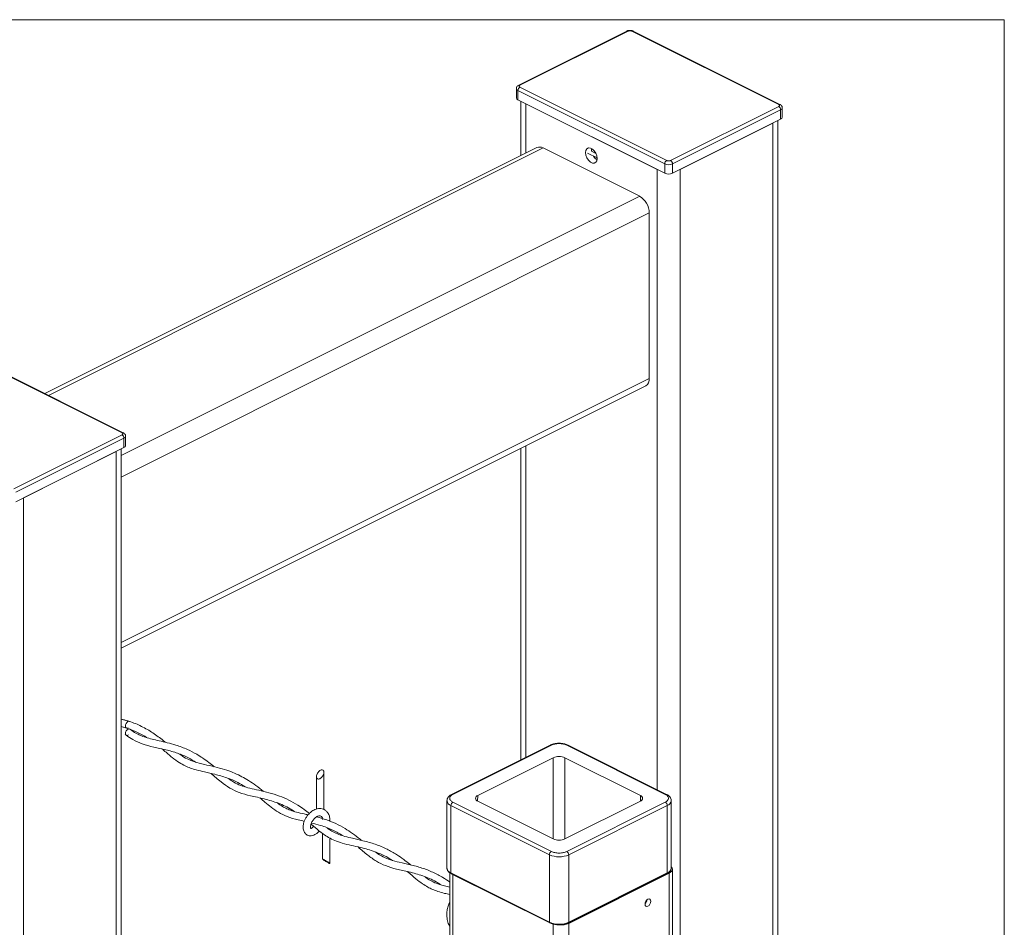
# Model space of a CAD drawing. Units: inches. Extents: x 0.2 to 16.8, y 0.2 to 10.8.
# Drawn here: x 11.7 to 12.2, y 9.3 to 9.8 of the extents above; entities that cross this region are included whole.
import ezdxf

# ---------------------------------------------------------------- set-up
doc = ezdxf.new("R2010")
doc.units = ezdxf.units.IN
doc.header["$MEASUREMENT"] = 0
doc.linetypes.add('SLD-Solid', pattern=[0])

msp = doc.modelspace()

# ---------------------------------------------------------------- linework, layer by layer
at = {"color": 7, "linetype": 'SLD-Solid', "lineweight": 0}
for p, q in [((11.48976, 9.81841), (12.24526, 9.81841)), ((12.24526, 9.81841), (12.24526, 8.5894)), ((12.01856, 9.8116), (11.9536, 9.77912)), ((11.95434, 9.77907), (12.0193, 9.81155)), ((12.10977, 9.76748), (12.02162, 9.81155)), ((12.11051, 9.76752), (12.02235, 9.8116)), ((11.95222, 9.77707), (11.95222, 9.77139)), ((11.95318, 9.77591), (12.04133, 9.73184)), ((11.95318, 9.77023), (11.95318, 9.77591)), ((11.95434, 9.77791), (12.04249, 9.73384)), ((12.04133, 9.72615), (11.95318, 9.77023)), ((11.95494, 9.76935), (11.95494, 9.73679)), ((11.95782, 9.76791), (12.0367, 9.72847)), ((11.95782, 9.76791), (11.95782, 9.73823)), ((12.04481, 9.73384), (12.10977, 9.76632)), ((12.04597, 9.73184), (12.11093, 9.76431)), ((12.11093, 9.75863), (12.11093, 9.76431)), ((12.11189, 9.75979), (12.11189, 9.76547)), ((12.11093, 9.75863), (12.04597, 9.72615)), ((12.10918, 7.80345), (12.10918, 9.75775)), ((12.05061, 9.72847), (12.10629, 9.75631)), ((12.10629, 9.75631), (12.10629, 7.80786)), ((11.96459, 9.74161), (11.66907, 9.59386)), ((11.67114, 9.59282), (11.96826, 9.74138)), ((12.02626, 9.71238), (11.96826, 9.74138)), ((11.99732, 9.74106), (11.99726, 9.74031)), ((11.99726, 9.74031), (11.99733, 9.7394)), ((11.99501, 9.73824), (12.00073, 9.73538)), ((11.99733, 9.7394), (12.00001, 9.73806)), ((12.0367, 9.72847), (12.0367, 9.35604)), ((12.04133, 9.72615), (12.04133, 9.73184)), ((12.04597, 9.73184), (12.04597, 9.72615)), ((12.05061, 9.72847), (12.05061, 8.91924)), ((11.71479, 9.55665), (12.02626, 9.71238)), ((11.71479, 9.54375), (12.03206, 9.70238)), ((12.03206, 9.60294), (12.03206, 9.70238)), ((11.71539, 9.57028), (11.62723, 9.61436)), ((11.71612, 9.57033), (11.62797, 9.61441)), ((11.71479, 9.4443), (12.03206, 9.60294)), ((11.71479, 9.44093), (12.02992, 9.5985)), ((11.65043, 9.53664), (11.71539, 9.56912)), ((11.71751, 9.5626), (11.71751, 9.56828)), ((11.65159, 9.53464), (11.71655, 9.56712)), ((11.71655, 9.56144), (11.71655, 9.56712)), ((11.95782, 9.56245), (11.95782, 9.37543)), ((11.71655, 9.56144), (11.65159, 9.52896)), ((11.65623, 9.53128), (11.71191, 9.55912)), ((11.71191, 9.55912), (11.71191, 8.74984)), ((11.71479, 8.75121), (11.71479, 9.56056)), ((11.95494, 9.561), (11.95494, 9.37399)), ((11.65623, 9.53128), (11.65623, 7.60806)), ((11.71983, 9.39702), (11.71479, 9.39845)), ((11.71479, 9.39393), (11.71811, 9.393)), ((11.72009, 9.39241), (11.7199, 9.39256)), ((11.7173, 9.38912), (11.71785, 9.38867)), ((11.9725, 9.38277), (11.91334, 9.35319)), ((11.97323, 9.38272), (11.91407, 9.35314)), ((12.04167, 9.35314), (11.98251, 9.38272)), ((12.0424, 9.35319), (11.98324, 9.38277)), ((11.97439, 9.37522), (11.92907, 9.35256)), ((11.97439, 9.32642), (11.97439, 9.37522)), ((11.98135, 9.37522), (12.02667, 9.35256)), ((11.98135, 9.32642), (11.98135, 9.37522)), ((11.83219, 9.36382), (11.83219, 9.34431)), ((11.83656, 9.34416), (11.83656, 9.3665)), ((11.91051, 9.3494), (11.91051, 9.30891)), ((11.92907, 9.35256), (11.92892, 9.34916)), ((12.02667, 9.35256), (12.02682, 9.34916)), ((12.04523, 9.30891), (12.04523, 9.3494)), ((11.91291, 9.3465), (11.97207, 9.31692)), ((11.91291, 9.3465), (11.91291, 9.30601)), ((11.91407, 9.3485), (11.97323, 9.31892)), ((11.97439, 9.32642), (11.92907, 9.34908)), ((12.02667, 9.34908), (11.98135, 9.32642)), ((11.98251, 9.31892), (12.04167, 9.3485)), ((11.98367, 9.31692), (12.04283, 9.3465)), ((12.04283, 9.3465), (12.04283, 9.30601)), ((11.84025, 9.33705), (11.84025, 9.33815)), ((11.84025, 9.33187), (11.84025, 9.3324)), ((11.83587, 9.32967), (11.83587, 9.31432)), ((11.84025, 9.31164), (11.84025, 9.32693)), ((11.97207, 9.27643), (11.97207, 9.31692)), ((11.98367, 9.31692), (11.98367, 9.27643)), ((12.04591, 6.41009), (12.04591, 9.3082)), ((11.91215, 9.30619), (11.91215, 7.78653)), ((11.91291, 9.30601), (11.97207, 9.27643)), ((11.91313, 9.30557), (11.97228, 9.27599)), ((11.91407, 7.78543), (11.91407, 9.3051)), ((11.98346, 9.27599), (12.04261, 9.30557)), ((11.98367, 9.27643), (12.04283, 9.30601)), ((12.04399, 9.30588), (11.98367, 9.27572)), ((12.04399, 6.40777), (12.04399, 9.30588)), ((11.9723, 9.27598), (11.97228, 9.27599)), ((11.97439, 6.37761), (11.97439, 9.27524)), ((11.98346, 9.27599), (11.98345, 9.27598)), ((11.98367, 6.37761), (11.98367, 9.27572))]:
    msp.add_line(p, q, dxfattribs=at)
at = {"color": 7, "linetype": 'SLD-Solid', "lineweight": 0, "flags": 128}
for points in [[(11.99399, 9.73992), (11.99378, 9.73857), (11.99399, 9.737), (11.99459, 9.73542), (11.99552, 9.73401), (11.99665, 9.73293), (11.99786, 9.73233), (11.999, 9.73227), (11.99992, 9.73275), (12.00053, 9.73373), (12.00074, 9.73509), (12.00053, 9.73665), (11.99992, 9.73823), (11.999, 9.73965), (11.99786, 9.74072), (11.99665, 9.74133), (11.99552, 9.74139), (11.99459, 9.7409), (11.99399, 9.73992)], [(11.71899, 9.39311), (11.71839, 9.39296), (11.71789, 9.39312), (11.71755, 9.39357), (11.71742, 9.39424), (11.71753, 9.39502), (11.71786, 9.39581), (11.71836, 9.39647), (11.71895, 9.39691), (11.71955, 9.39706), (11.72005, 9.3969), (11.72015, 9.39682)], [(11.71929, 9.38886), (11.71895, 9.38865), (11.71836, 9.3885), (11.71786, 9.38865), (11.71753, 9.3891), (11.71742, 9.38976), (11.71755, 9.39054), (11.71789, 9.39132), (11.71839, 9.39198), (11.71899, 9.39242)], [(11.83312, 9.3624), (11.83283, 9.36249), (11.83258, 9.36267), (11.83239, 9.36292), (11.83226, 9.36323), (11.8322, 9.36361), (11.8322, 9.36404), (11.83226, 9.36449), (11.83239, 9.36497), (11.83258, 9.36546), (11.83283, 9.36593), (11.83312, 9.36638), (11.83345, 9.3668), (11.83381, 9.36716), (11.83418, 9.36747), (11.83457, 9.3677), (11.83494, 9.36786), (11.8353, 9.36793), (11.83563, 9.36792), (11.83592, 9.36783), (11.83617, 9.36765), (11.83636, 9.3674), (11.83649, 9.36708), (11.83655, 9.36671), (11.83655, 9.36628), (11.83649, 9.36582), (11.83636, 9.36534), (11.83617, 9.36486), (11.83592, 9.36439), (11.83563, 9.36393), (11.8353, 9.36352), (11.83494, 9.36315), (11.83457, 9.36285), (11.83418, 9.36262), (11.83381, 9.36246), (11.83345, 9.36239), (11.83312, 9.3624)], [(11.83477, 9.33891), (11.83521, 9.33898), (11.83592, 9.33922)], [(11.84025, 9.33818), (11.84025, 9.33815), (11.84008, 9.33773), (11.8396, 9.33737)], [(11.83627, 9.31422), (11.83651, 9.3141), (11.8368, 9.31395), (11.83713, 9.31377), (11.83749, 9.31356), (11.83787, 9.31334), (11.83825, 9.31311), (11.83862, 9.31287), (11.83898, 9.31264), (11.83931, 9.31241), (11.8396, 9.31221), (11.83985, 9.31202), (11.84004, 9.31187), (11.84017, 9.31175), (11.84024, 9.31167), (11.84024, 9.31162), (11.84017, 9.31162), (11.84004, 9.31166), (11.83985, 9.31174), (11.8396, 9.31186), (11.83931, 9.31201), (11.83898, 9.31219), (11.83862, 9.3124), (11.83825, 9.31262), (11.83787, 9.31285), (11.83749, 9.31309), (11.83713, 9.31332), (11.8368, 9.31355), (11.83651, 9.31375), (11.83627, 9.31394), (11.83608, 9.31409), (11.83595, 9.31421), (11.83588, 9.31429), (11.83588, 9.31434), (11.83594, 9.31434), (11.83608, 9.3143), (11.83627, 9.31422)], [(12.04523, 9.30966), (12.04541, 9.30946), (12.04578, 9.30884), (12.04591, 9.3082), (12.04578, 9.30756), (12.04541, 9.30695), (12.0448, 9.30638), (12.04399, 9.30588)], [(12.02962, 9.28815), (12.02949, 9.28727), (12.02962, 9.28652), (12.03, 9.28602), (12.03056, 9.28584), (12.03123, 9.28601), (12.03189, 9.2865), (12.03246, 9.28725), (12.03284, 9.28813), (12.03297, 9.28901), (12.03284, 9.28976), (12.03246, 9.29026), (12.03189, 9.29044), (12.03123, 9.29027), (12.03056, 9.28977), (12.03, 9.28903), (12.02962, 9.28815)]]:
    msp.add_lwpolyline(points, dxfattribs=at)
at = {"color": 7, "linetype": 'SLD-Solid', "lineweight": 0}
for centre, radius, start, end in [((12.01888, 9.81087), 0.000801, 59.06734, 113.66971), ((12.02203, 9.81087), 0.000802, 66.34996, 120.88641), ((11.95366, 9.77729), 0.00146, 188.76997, 250.83329), ((11.95555, 9.77587), 0.00238, 120.77615, 179.01724), ((11.95393, 9.77839), 0.000801, 59.05343, 113.43498), ((11.95365, 9.7716), 0.00145, 188.395, 250.8821), ((12.11018, 9.76679), 0.000804, 66.65443, 120.84953), ((12.10856, 9.76427), 0.00238, 0.98559, 59.23233), ((12.11046, 9.76568), 0.00145, 289.054, 351.99873), ((12.11046, 9.76), 0.00145, 289.14635, 351.60302), ((11.9662, 9.73794), 0.00401, 59.10428, 113.62592), ((12.00368, 9.73966), 0.00611, 210.82349, 240.5904), ((12.04371, 9.7318), 0.00238, 120.76543, 179.02734), ((12.0436, 9.73179), 0.00238, 0.98599, 59.23192), ((12.04366, 9.73707), 0.00573, 246.10563, 293.88954), ((12.04366, 9.73139), 0.00573, 246.10563, 293.88954), ((12.02018, 9.70218), 0.01187, 0.97073, 59.24269), ((12.02739, 9.60245), 0.00469, 302.69645, 5.97093), ((11.7158, 9.56959), 0.000803, 66.64232, 120.86164), ((11.71417, 9.56708), 0.00238, 0.99956, 59.21851), ((11.71609, 9.56848), 0.00143, 288.63185, 352.43202), ((11.71607, 9.56281), 0.00145, 289.15872, 351.59214), ((11.97282, 9.38203), 0.000804, 59.15197, 113.56981), ((11.98292, 9.38203), 0.000804, 66.45332, 120.83624), ((11.97787, 9.36738), 0.00858, 66.09565, 113.90576), ((11.914, 9.34984), 0.00351, 186.79387, 252.02553), ((11.91366, 9.35245), 0.000804, 59.16207, 113.00398), ((11.92949, 9.35082), 0.00179, 103.64798, 256.33913), ((12.02625, 9.35082), 0.00179, 283.67485, 76.33803), ((12.04208, 9.35245), 0.000808, 67.71193, 120.76961), ((12.04163, 9.34994), 0.00364, 289.19021, 351.06199), ((11.91529, 9.34646), 0.00237, 120.75663, 179.02794), ((12.04045, 9.34646), 0.00237, 0.94818, 59.2514), ((11.97787, 9.33427), 0.00859, 246.09678, 293.9), ((11.97445, 9.31688), 0.00237, 120.75649, 179.02809), ((11.97787, 9.33001), 0.01432, 246.10314, 293.89903), ((11.9813, 9.31688), 0.00237, 0.93185, 59.26802), ((11.9141, 9.30945), 0.00363, 188.42431, 250.85737), ((12.04164, 9.30944), 0.00363, 289.12281, 351.59219), ((11.91337, 9.30596), 0.000457, 173.06445, 238.2771), ((12.04238, 9.30596), 0.000452, 299.62996, 7.19755), ((12.02687, 9.29031), 0.00378, 314.10077, 352.77488), ((11.97787, 9.28952), 0.01432, 246.10304, 293.89913), ((11.97254, 9.27639), 0.00047, 174.08839, 237.25439), ((11.97837, 9.28407), 0.00925, 244.53575, 259.46192), ((11.9791, 9.28598), 0.01123, 265.23947, 294.0039), ((11.98322, 9.27638), 0.000456, 301.70209, 7.04957)]:
    msp.add_arc(centre, radius, start, end, dxfattribs=at)
for points, knots in [([(12.02234, 9.81159), (12.02227, 9.81163), (12.02198, 9.81179), (12.02134, 9.81195), (12.02035, 9.81206), (12.01945, 9.81193), (12.01882, 9.81174), (12.01863, 9.81162), (12.01857, 9.81158)], [0, 0, 0, 0, 0.063771, 0.256731, 0.50021, 0.828469, 0.94797, 1, 1, 1, 1]), ([(12.0193, 9.81155), (12.01946, 9.81162), (12.01973, 9.81172), (12.02013, 9.81178), (12.02046, 9.8118), (12.02079, 9.81178), (12.02118, 9.81172), (12.02145, 9.81162), (12.02162, 9.81155)], [0, 0, 0, 0, 0.2250661, 0.3604967, 0.5000047, 0.6398433, 0.7749405, 1, 1, 1, 1]), ([(11.95362, 9.77911), (11.95344, 9.77902), (11.95303, 9.77881), (11.95254, 9.77826), (11.95223, 9.77763), (11.95225, 9.77721), (11.95226, 9.77706)], [0, 0, 0, 0, 0.222021, 0.527439, 0.832482, 1, 1, 1, 1]), ([(11.95434, 9.77791), (11.95421, 9.77799), (11.95403, 9.77809), (11.95388, 9.77832), (11.95385, 9.77849), (11.95388, 9.77867), (11.95403, 9.7789), (11.95421, 9.779), (11.95434, 9.77907)], [0, 0, 0, 0, 0.2724146, 0.3922621, 0.4999499, 0.6079076, 0.727613, 1, 1, 1, 1]), ([(12.10977, 9.76748), (12.1099, 9.7674), (12.11008, 9.7673), (12.11023, 9.76707), (12.11026, 9.7669), (12.11023, 9.76672), (12.11008, 9.76649), (12.1099, 9.76639), (12.10977, 9.76632)], [0, 0, 0, 0, 0.272388, 0.392356, 0.499999, 0.607946, 0.72764, 1, 1, 1, 1]), ([(12.11185, 9.76548), (12.11186, 9.76561), (12.11189, 9.76602), (12.11155, 9.76671), (12.11102, 9.76725), (12.11062, 9.76745), (12.1105, 9.76751)], [0, 0, 0, 0, 0.141363, 0.477801, 0.843455, 1, 1, 1, 1]), ([(12.04481, 9.73384), (12.04465, 9.73377), (12.04438, 9.73366), (12.04398, 9.73361), (12.04365, 9.73359), (12.04333, 9.73361), (12.04293, 9.73367), (12.04266, 9.73377), (12.04249, 9.73384)], [0, 0, 0, 0, 0.225105, 0.360557, 0.499923, 0.639948, 0.774905, 1, 1, 1, 1]), ([(11.71539, 9.57028), (11.71551, 9.57021), (11.71569, 9.5701), (11.71584, 9.56988), (11.71588, 9.5697), (11.71584, 9.56953), (11.71569, 9.5693), (11.71551, 9.5692), (11.71539, 9.56912)], [0, 0, 0, 0, 0.272324, 0.392309, 0.499958, 0.607887, 0.727604, 1, 1, 1, 1]), ([(11.71747, 9.56829), (11.71748, 9.56841), (11.71751, 9.56883), (11.71716, 9.56951), (11.71664, 9.57006), (11.71623, 9.57026), (11.71611, 9.57032)], [0, 0, 0, 0, 0.141364, 0.477799, 0.843454, 1, 1, 1, 1]), ([(11.74123, 9.38455), (11.74064, 9.38505), (11.73807, 9.38723), (11.73317, 9.39078), (11.72627, 9.39461), (11.72004, 9.39709), (11.71614, 9.39807), (11.71479, 9.39841)], [0, 0, 0, 0, 0.07764, 0.335451, 0.600387, 0.861427, 1, 1, 1, 1]), ([(11.71479, 9.39401), (11.71677, 9.39342), (11.72043, 9.39232), (11.72551, 9.39001), (11.72874, 9.38834), (11.73027, 9.38727), (11.73036, 9.38721)], [0, 0, 0, 0, 0.363452, 0.670872, 0.981736, 1, 1, 1, 1]), ([(11.77074, 9.36978), (11.76965, 9.37067), (11.76741, 9.37251), (11.76391, 9.37501), (11.75969, 9.37767), (11.75438, 9.38041), (11.74841, 9.38267), (11.74265, 9.38426), (11.73787, 9.38533), (11.73348, 9.3863), (11.72972, 9.38732), (11.72647, 9.38854), (11.72349, 9.39007), (11.7215, 9.3913), (11.72044, 9.39213), (11.72037, 9.39219)], [0, 0, 0, 0, 0.075446, 0.156287, 0.231037, 0.343757, 0.477136, 0.573793, 0.665025, 0.741088, 0.815261, 0.874699, 0.927722, 0.995378, 1, 1, 1, 1]), ([(11.71784, 9.38875), (11.71916, 9.38781), (11.72215, 9.38565), (11.72779, 9.38325), (11.73453, 9.38156), (11.74169, 9.38005), (11.7487, 9.37803), (11.75484, 9.37556), (11.75835, 9.37336), (11.75985, 9.37242)], [0, 0, 0, 0, 0.106523, 0.243452, 0.401227, 0.565494, 0.72652, 0.883033, 1, 1, 1, 1]), ([(11.7393, 9.38051), (11.73971, 9.38017), (11.74182, 9.37846), (11.74513, 9.37551), (11.74941, 9.37239), (11.75313, 9.37035), (11.75658, 9.36893), (11.76046, 9.36773), (11.76537, 9.36657), (11.77155, 9.36521), (11.77827, 9.36328), (11.78437, 9.36076), (11.78786, 9.35863), (11.78933, 9.35773)], [0, 0, 0, 0, 0.0286834, 0.1463659, 0.2386756, 0.3132095, 0.3739592, 0.4394031, 0.531634, 0.6457152, 0.7802063, 0.9073938, 1, 1, 1, 1]), ([(11.98322, 9.38275), (11.98294, 9.38289), (11.9823, 9.38321), (11.98126, 9.38351), (11.98007, 9.38375), (11.97895, 9.38388), (11.9775, 9.38392), (11.97625, 9.38384), (11.9749, 9.38361), (11.97386, 9.38333), (11.973, 9.38304), (11.97258, 9.3828), (11.97251, 9.38276)], [0, 0, 0, 0, 0.085353, 0.193565, 0.292345, 0.415101, 0.499623, 0.684073, 0.755951, 0.869519, 0.978127, 1, 1, 1, 1]), ([(11.98251, 9.38272), (11.98184, 9.38298), (11.98077, 9.38341), (11.97919, 9.38363), (11.97787, 9.38371), (11.97655, 9.38363), (11.97497, 9.38341), (11.9739, 9.38298), (11.97323, 9.38272)], [0, 0, 0, 0, 0.225075, 0.358895, 0.499981, 0.641026, 0.774927, 1, 1, 1, 1]), ([(11.80023, 9.35503), (11.79877, 9.35622), (11.79593, 9.35853), (11.79163, 9.36146), (11.78735, 9.36392), (11.78296, 9.366), (11.77801, 9.36786), (11.77244, 9.36946), (11.7664, 9.37078), (11.76059, 9.37204), (11.75563, 9.37382), (11.75227, 9.37567), (11.7506, 9.37693), (11.75007, 9.37732)], [0, 0, 0, 0, 0.101412, 0.197968, 0.280496, 0.367922, 0.459911, 0.566072, 0.680651, 0.794012, 0.886774, 0.964698, 1, 1, 1, 1]), ([(11.76882, 9.36578), (11.77083, 9.36403), (11.77444, 9.36089), (11.77996, 9.35688), (11.78591, 9.35408), (11.79291, 9.3522), (11.80095, 9.35056), (11.80934, 9.34802), (11.81536, 9.34535), (11.81826, 9.34332), (11.81873, 9.34299)], [0, 0, 0, 0, 0.143682, 0.25817, 0.367145, 0.496046, 0.648313, 0.809297, 0.969207, 1, 1, 1, 1]), ([(11.82791, 9.34174), (11.82688, 9.34255), (11.82461, 9.34435), (11.8205, 9.3471), (11.81554, 9.34988), (11.80976, 9.35235), (11.80371, 9.35427), (11.79775, 9.35566), (11.7924, 9.35681), (11.78772, 9.35809), (11.78333, 9.35992), (11.78071, 9.36173), (11.77932, 9.36269)], [0, 0, 0, 0, 0.073584, 0.162125, 0.277556, 0.392115, 0.514137, 0.633386, 0.735198, 0.821304, 0.905798, 1, 1, 1, 1]), ([(11.79827, 9.35105), (11.79925, 9.35021), (11.80146, 9.34833), (11.80503, 9.34532), (11.8094, 9.34222), (11.81484, 9.33957), (11.82016, 9.33805), (11.82362, 9.33728), (11.82484, 9.337)], [0, 0, 0, 0, 0.1264933, 0.2854277, 0.4584182, 0.6516293, 0.8765158, 1, 1, 1, 1]), ([(11.91335, 9.35318), (11.91307, 9.35303), (11.91245, 9.35271), (11.9116, 9.35201), (11.91091, 9.35109), (11.91052, 9.35019), (11.91056, 9.34962), (11.91057, 9.34943)], [0, 0, 0, 0, 0.191925, 0.426443, 0.656753, 0.888565, 1, 1, 1, 1]), ([(11.91407, 9.35314), (11.91357, 9.35285), (11.91285, 9.35243), (11.91226, 9.35153), (11.9121, 9.35082), (11.91226, 9.35011), (11.91285, 9.34922), (11.91357, 9.3488), (11.91407, 9.3485)], [0, 0, 0, 0, 0.272396, 0.391, 0.499975, 0.609003, 0.7276, 1, 1, 1, 1]), ([(12.04167, 9.3485), (12.04217, 9.3488), (12.04289, 9.34922), (12.04348, 9.35011), (12.04364, 9.35082), (12.04348, 9.35153), (12.04289, 9.35243), (12.04217, 9.35285), (12.04167, 9.35314)], [0, 0, 0, 0, 0.272419, 0.39103, 0.500043, 0.609026, 0.727702, 1, 1, 1, 1]), ([(12.04517, 9.34937), (12.04518, 9.3496), (12.04521, 9.35025), (12.04474, 9.35127), (12.0439, 9.35224), (12.04307, 9.35287), (12.04253, 9.3531), (12.04238, 9.35317)], [0, 0, 0, 0, 0.134977, 0.385403, 0.648141, 0.901121, 1, 1, 1, 1]), ([(11.82715, 9.3409), (11.82677, 9.34099), (11.82476, 9.34147), (11.82145, 9.34216), (11.81755, 9.34326), (11.81439, 9.3445), (11.81149, 9.34603), (11.80967, 9.34733), (11.80869, 9.34802)], [0, 0, 0, 0, 0.058942, 0.309962, 0.508125, 0.665703, 0.819415, 1, 1, 1, 1]), ([(11.84024, 9.33818), (11.84012, 9.33904), (11.83989, 9.3406), (11.83881, 9.3425), (11.83754, 9.34371), (11.83579, 9.34463), (11.83329, 9.34491), (11.8306, 9.34398), (11.82833, 9.34237), (11.82674, 9.3406), (11.82559, 9.33878), (11.8247, 9.33683), (11.82415, 9.33469), (11.82413, 9.33235), (11.82468, 9.33059), (11.82561, 9.3294), (11.82654, 9.3287), (11.82771, 9.32827), (11.82911, 9.32821), (11.83057, 9.32861), (11.83211, 9.32952), (11.83316, 9.33045), (11.83368, 9.33116), (11.83376, 9.33126)], [0, 0, 0, 0, 0.0645, 0.117225, 0.160072, 0.194469, 0.264105, 0.341097, 0.402013, 0.471316, 0.517298, 0.563359, 0.630958, 0.681038, 0.73685, 0.764945, 0.793217, 0.822868, 0.856872, 0.896767, 0.93394, 0.990224, 1, 1, 1, 1]), ([(11.82865, 9.33262), (11.82865, 9.33262), (11.8288, 9.33269), (11.82843, 9.33312), (11.82855, 9.33362), (11.82856, 9.33434), (11.8288, 9.3352), (11.82916, 9.33615), (11.82966, 9.33708), (11.83025, 9.33794), (11.83091, 9.33869), (11.8316, 9.33933), (11.83231, 9.33982), (11.8331, 9.34021), (11.83394, 9.34043), (11.83484, 9.34027), (11.83539, 9.33969), (11.83573, 9.33895), (11.83582, 9.33841), (11.83587, 9.33809)], [0, 0, 0, 0, 0.0011438, 0.0350566, 0.0714715, 0.1230895, 0.1908449, 0.2684809, 0.3469608, 0.4244596, 0.4977984, 0.5673037, 0.6319, 0.6876871, 0.7610954, 0.8220112, 0.8799996, 0.9286957, 1, 1, 1, 1]), ([(11.85912, 9.3256), (11.85887, 9.32581), (11.85714, 9.32729), (11.85393, 9.32972), (11.84909, 9.33292), (11.84395, 9.33565), (11.8382, 9.33801), (11.83424, 9.33913), (11.83219, 9.33971)], [0, 0, 0, 0, 0.032074, 0.222568, 0.393501, 0.598463, 0.79116, 1, 1, 1, 1]), ([(11.83043, 9.33404), (11.83041, 9.33403), (11.83026, 9.3338), (11.82983, 9.33337), (11.82928, 9.33283), (11.82879, 9.33271), (11.82865, 9.33262), (11.82864, 9.33262)], [0, 0, 0, 0, 0.0258, 0.3633767, 0.782206, 0.9896801, 1, 1, 1, 1]), ([(11.82887, 9.33534), (11.82897, 9.33526), (11.83056, 9.33395), (11.83295, 9.33184), (11.83636, 9.32925), (11.8395, 9.32721), (11.84329, 9.32532), (11.8479, 9.32375), (11.85305, 9.32253), (11.85821, 9.3214), (11.86291, 9.3202), (11.86696, 9.31889), (11.87059, 9.31744), (11.8742, 9.31572), (11.87656, 9.31428), (11.87787, 9.31349)], [0, 0, 0, 0, 0.007079, 0.113522, 0.176064, 0.243493, 0.320012, 0.408831, 0.511715, 0.612531, 0.700405, 0.77918, 0.847499, 0.915719, 1, 1, 1, 1]), ([(11.82912, 9.33598), (11.83095, 9.33553), (11.83533, 9.33444), (11.84182, 9.33209), (11.84609, 9.32951), (11.84811, 9.32829)], [0, 0, 0, 0, 0.274945, 0.657494, 1, 1, 1, 1]), ([(11.88859, 9.31087), (11.88847, 9.31098), (11.88717, 9.31209), (11.88444, 9.31422), (11.87992, 9.31737), (11.87426, 9.32055), (11.86748, 9.32336), (11.86052, 9.32535), (11.85435, 9.32668), (11.84951, 9.3278), (11.84555, 9.32904), (11.8423, 9.33055), (11.83996, 9.33195), (11.83883, 9.33282), (11.83852, 9.33305)], [0, 0, 0, 0, 0.0084637, 0.0928411, 0.187627, 0.3061297, 0.4438787, 0.5842327, 0.6977602, 0.7856193, 0.8531439, 0.9223816, 0.9791579, 1, 1, 1, 1]), ([(11.85717, 9.32161), (11.85908, 9.31995), (11.8626, 9.31691), (11.86795, 9.31294), (11.87378, 9.31008), (11.88041, 9.30821), (11.888, 9.30665), (11.89605, 9.30443), (11.90248, 9.30181), (11.90582, 9.29959), (11.9067, 9.29901)], [0, 0, 0, 0, 0.137265, 0.253, 0.36113, 0.488311, 0.626144, 0.782378, 0.942576, 1, 1, 1, 1]), ([(11.91215, 9.30056), (11.91082, 9.3015), (11.90765, 9.30374), (11.90205, 9.30657), (11.89543, 9.30913), (11.88862, 9.31094), (11.88225, 9.31228), (11.87681, 9.31362), (11.87208, 9.31558), (11.86914, 9.31734), (11.86771, 9.31851), (11.8676, 9.3186)], [0, 0, 0, 0, 0.100996, 0.239811, 0.38681, 0.53965, 0.675442, 0.789743, 0.885865, 0.991228, 1, 1, 1, 1]), ([(11.97323, 9.31892), (11.9739, 9.31866), (11.97497, 9.31824), (11.97655, 9.31801), (11.97787, 9.31794), (11.97919, 9.31801), (11.98077, 9.31824), (11.98184, 9.31866), (11.98251, 9.31892)], [0, 0, 0, 0, 0.225036, 0.358907, 0.499956, 0.641087, 0.774917, 1, 1, 1, 1]), ([(11.91056, 9.30896), (11.91055, 9.30882), (11.91049, 9.3083), (11.91088, 9.30742), (11.91161, 9.30655), (11.91242, 9.30592), (11.91299, 9.30566), (11.91323, 9.30556)], [0, 0, 0, 0, 0.091043, 0.337115, 0.590404, 0.834663, 1, 1, 1, 1]), ([(12.0426, 9.30558), (12.04281, 9.30568), (12.04334, 9.30595), (12.04409, 9.30652), (12.04476, 9.30729), (12.04518, 9.30811), (12.04518, 9.30865), (12.04518, 9.30887)], [0, 0, 0, 0, 0.1593911, 0.4020279, 0.6313317, 0.8557106, 1, 1, 1, 1]), ([(11.88661, 9.30688), (11.88681, 9.30672), (11.88859, 9.30528), (11.89151, 9.30267), (11.89543, 9.29966), (11.89877, 9.29757), (11.9019, 9.29605), (11.90526, 9.29479), (11.90874, 9.29382), (11.91113, 9.29328), (11.91215, 9.29305)], [0, 0, 0, 0, 0.026357, 0.232772, 0.397859, 0.528539, 0.633106, 0.750716, 0.893801, 1, 1, 1, 1]), ([(11.91215, 9.29751), (11.91109, 9.29775), (11.90808, 9.29841), (11.90353, 9.29988), (11.89971, 9.30187), (11.89789, 9.30327), (11.89741, 9.30364)], [0, 0, 0, 0, 0.203026, 0.572709, 0.888576, 1, 1, 1, 1]), ([(11.91215, 9.28828), (11.91209, 9.28817), (11.91156, 9.28728), (11.91097, 9.28539), (11.91044, 9.28275), (11.91039, 9.28027), (11.91065, 9.27815), (11.91115, 9.27599), (11.91177, 9.27457), (11.91216, 9.27369)], [0, 0, 0, 0, 0.024539, 0.20611, 0.386011, 0.560208, 0.694642, 0.809018, 1, 1, 1, 1]), ([(11.97232, 9.27601), (11.97255, 9.27589), (11.97315, 9.27557), (11.97415, 9.27528), (11.9753, 9.27502), (11.97652, 9.27486), (11.9774, 9.27484), (11.97787, 9.27482)], [0, 0, 0, 0, 0.135806, 0.356221, 0.539609, 0.755489, 1, 1, 1, 1]), ([(11.97787, 9.27482), (11.97856, 9.27485), (11.97951, 9.27488), (11.98087, 9.27511), (11.98191, 9.27537), (11.98283, 9.27567), (11.98331, 9.27593), (11.98344, 9.276)], [0, 0, 0, 0, 0.359616, 0.49848, 0.716841, 0.923123, 1, 1, 1, 1])]:
    msp.add_open_spline(points, degree=3, knots=knots, dxfattribs=at)

doc.saveas('drawing.dxf')
